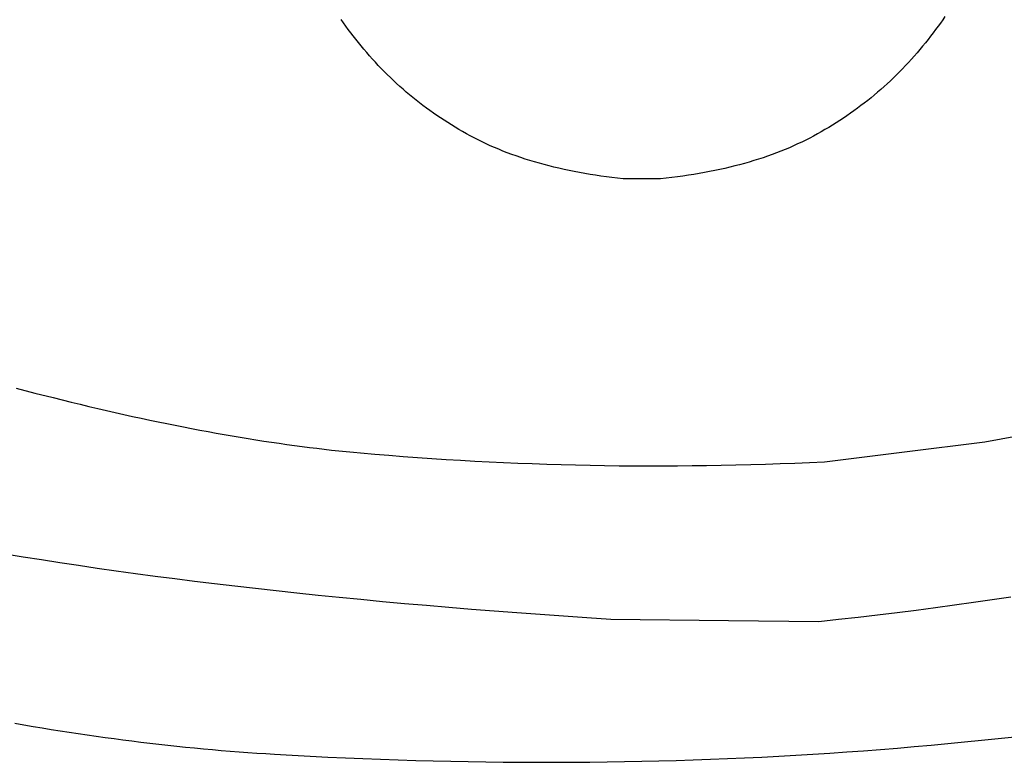
# Model space of a CAD drawing. Extents: x 20 to 2701, y 20 to 1730.
# Drawn here: x 2359 to 2426, y 20 to 70 of the extents above; entities that cross this region are included whole.
import ezdxf

# ---------------------------------------------------------------- set-up
doc = ezdxf.new("R2010")
doc.units = 0
doc.layers.get('0').update_dxf_attribs({"color": 3, "linetype": 'CONTINUOUS'})
doc.layers.add('CSLAYER2', color=3, linetype='CONTINUOUS')

# ---------------------------------------------------------------- blocks, each defined once
blk = doc.blocks.new('BLKF062')
at = {"layer": 'CSLAYER2', "color": 3, "linetype": 'CONTINUOUS'}
for p, q in [((2381.067029, 69.883904), (2380.911015, 70.105176)), ((2381.226808, 69.662254), (2381.067029, 69.883904)), ((2421.35061, 69.868941), (2421.190708, 69.647219)), ((2421.506762, 70.090302), (2421.35061, 69.868941)), ((2421.659166, 70.311303), (2421.506762, 70.090302)), ((2381.390352, 69.440227), (2381.226808, 69.662254)), ((2381.557661, 69.217822), (2381.390352, 69.440227)), ((2381.728736, 68.995038), (2381.557661, 69.217822)), ((2420.859657, 69.202695), (2420.688507, 68.979892)), ((2421.027057, 69.425137), (2420.859657, 69.202695)), ((2421.190708, 69.647219), (2421.027057, 69.425137)), ((2381.903575, 68.771877), (2381.728736, 68.995038)), ((2382.08218, 68.548338), (2381.903575, 68.771877)), ((2382.26455, 68.324422), (2382.08218, 68.548338)), ((2420.33496, 68.533205), (2420.152563, 68.309321)), ((2420.513608, 68.756729), (2420.33496, 68.533205)), ((2420.688507, 68.979892), (2420.513608, 68.756729)), ((2382.450686, 68.100127), (2382.26455, 68.324422)), ((2382.639834, 67.876954), (2382.450686, 68.100127)), ((2382.831242, 67.656404), (2382.639834, 67.876954)), ((2419.777264, 67.861962), (2419.585847, 67.64147)), ((2419.966417, 68.085076), (2419.777264, 67.861962)), ((2420.152563, 68.309321), (2419.966417, 68.085076)), ((2383.024909, 67.438476), (2382.831242, 67.656404)), ((2383.220837, 67.223169), (2383.024909, 67.438476)), ((2383.419024, 67.010485), (2383.220837, 67.223169)), ((2419.196223, 67.20835), (2418.998015, 66.995722)), ((2419.392167, 67.423599), (2419.196223, 67.20835)), ((2419.585847, 67.64147), (2419.392167, 67.423599)), ((2383.619472, 66.800424), (2383.419024, 67.010485)), ((2383.822179, 66.592984), (2383.619472, 66.800424)), ((2384.027146, 66.388166), (2383.822179, 66.592984)), ((2418.594808, 66.578332), (2418.389809, 66.373569)), ((2418.797543, 66.785716), (2418.594808, 66.578332)), ((2418.998015, 66.995722), (2418.797543, 66.785716)), ((2384.234373, 66.185971), (2384.027146, 66.388166)), ((2384.44386, 65.986397), (2384.234373, 66.185971)), ((2384.655607, 65.789446), (2384.44386, 65.986397)), ((2384.869614, 65.595117), (2384.655607, 65.789446)), ((2417.97302, 65.971909), (2417.76123, 65.775011)), ((2418.182547, 66.171428), (2417.97302, 65.971909)), ((2418.389809, 66.373569), (2418.182547, 66.171428)), ((2385.085881, 65.40341), (2384.869614, 65.595117)), ((2385.304407, 65.214325), (2385.085881, 65.40341)), ((2385.525194, 65.027863), (2385.304407, 65.214325)), ((2417.112278, 65.200047), (2416.891433, 65.013635)), ((2417.330859, 65.38908), (2417.112278, 65.200047)), ((2417.547177, 65.580734), (2417.330859, 65.38908)), ((2417.76123, 65.775011), (2417.547177, 65.580734)), ((2385.74824, 64.844022), (2385.525194, 65.027863)), ((2385.973547, 64.662804), (2385.74824, 64.844022)), ((2386.201113, 64.484207), (2385.973547, 64.662804)), ((2386.430939, 64.308233), (2386.201113, 64.484207)), ((2416.215316, 64.470131), (2415.985417, 64.294206)), ((2416.442952, 64.648677), (2416.215316, 64.470131)), ((2416.668325, 64.829845), (2416.442952, 64.648677)), ((2416.891433, 65.013635), (2416.668325, 64.829845)), ((2386.663025, 64.134881), (2386.430939, 64.308233)), ((2386.897371, 63.964151), (2386.663025, 64.134881)), ((2387.133977, 63.796044), (2386.897371, 63.964151)), ((2387.372842, 63.630558), (2387.133977, 63.796044)), ((2415.518826, 63.950221), (2415.282135, 63.782161)), ((2415.753253, 64.120902), (2415.518826, 63.950221)), ((2415.985417, 64.294206), (2415.753253, 64.120902)), ((2387.613968, 63.467695), (2387.372842, 63.630558)), ((2387.857354, 63.307453), (2387.613968, 63.467695)), ((2388.102999, 63.149834), (2387.857354, 63.307453)), ((2388.350904, 62.994837), (2388.102999, 63.149834)), ((2414.312735, 63.136136), (2414.064726, 62.981184)), ((2414.558481, 63.29371), (2414.312735, 63.136136)), ((2414.801963, 63.453905), (2414.558481, 63.29371)), ((2415.043181, 63.616722), (2414.801963, 63.453905)), ((2415.282135, 63.782161), (2415.043181, 63.616722)), ((2388.60107, 62.842462), (2388.350904, 62.994837)), ((2388.853495, 62.69271), (2388.60107, 62.842462)), ((2389.10818, 62.545579), (2388.853495, 62.69271)), ((2389.365125, 62.40107), (2389.10818, 62.545579)), ((2413.307116, 62.532058), (2413.050051, 62.387592)), ((2413.561916, 62.679145), (2413.307116, 62.532058)), ((2413.814453, 62.828854), (2413.561916, 62.679145)), ((2414.064726, 62.981184), (2413.814453, 62.828854)), ((2389.624329, 62.259184), (2389.365125, 62.40107)), ((2389.886614, 62.12017), (2389.624329, 62.259184)), ((2390.152797, 61.984277), (2389.886614, 62.12017)), ((2390.42288, 61.851506), (2390.152797, 61.984277)), ((2390.696863, 61.721857), (2390.42288, 61.851506)), ((2411.991873, 61.838303), (2411.717824, 61.708779)), ((2412.262039, 61.970973), (2411.991873, 61.838303)), ((2412.528322, 62.106788), (2412.262039, 61.970973)), ((2412.790723, 62.245748), (2412.528322, 62.106788)), ((2413.050051, 62.387592), (2412.790723, 62.245748)), ((2390.974744, 61.59533), (2390.696863, 61.721857)), ((2391.256525, 61.471925), (2390.974744, 61.59533)), ((2391.542205, 61.351642), (2391.256525, 61.471925)), ((2391.831785, 61.23448), (2391.542205, 61.351642)), ((2392.125264, 61.12044), (2391.831785, 61.23448)), ((2410.582803, 61.222136), (2410.289341, 61.108339)), ((2410.872382, 61.339079), (2410.582803, 61.222136)), ((2411.158078, 61.459167), (2410.872382, 61.339079)), ((2411.439892, 61.5824), (2411.158078, 61.459167)), ((2411.717824, 61.708779), (2411.439892, 61.5824)), ((2392.422642, 61.009522), (2392.125264, 61.12044)), ((2392.723919, 60.901726), (2392.422642, 61.009522)), ((2393.029096, 60.797051), (2392.723919, 60.901726)), ((2393.338172, 60.695499), (2393.029096, 60.797051)), ((2393.651147, 60.597068), (2393.338172, 60.695499)), ((2393.968022, 60.501759), (2393.651147, 60.597068)), ((2394.288795, 60.409572), (2393.968022, 60.501759)), ((2408.447035, 60.491611), (2408.126396, 60.399832)), ((2408.763793, 60.586536), (2408.447035, 60.491611)), ((2409.076668, 60.684605), (2408.763793, 60.586536)), ((2409.38566, 60.785821), (2409.076668, 60.684605)), ((2409.690769, 60.890181), (2409.38566, 60.785821)), ((2409.991996, 60.997688), (2409.690769, 60.890181)), ((2410.289341, 61.108339), (2409.991996, 60.997688)), ((2394.613469, 60.320507), (2394.288795, 60.409572)), ((2394.942041, 60.234563), (2394.613469, 60.320507)), ((2395.274513, 60.151742), (2394.942041, 60.234563)), ((2395.610884, 60.072042), (2395.274513, 60.151742)), ((2395.951154, 59.995464), (2395.610884, 60.072042)), ((2396.295324, 59.922008), (2395.951154, 59.995464)), ((2396.643393, 59.851673), (2396.295324, 59.922008)), ((2396.995361, 59.784461), (2396.643393, 59.851673)), ((2405.773203, 59.845451), (2405.421502, 59.778835)), ((2406.121021, 59.915212), (2405.773203, 59.845451)), ((2406.464957, 59.988118), (2406.121021, 59.915212)), ((2406.80501, 60.06417), (2406.464957, 59.988118)), ((2407.14118, 60.143367), (2406.80501, 60.06417)), ((2407.473468, 60.22571), (2407.14118, 60.143367)), ((2407.801873, 60.311198), (2407.473468, 60.22571)), ((2408.126396, 60.399832), (2407.801873, 60.311198)), ((2397.351228, 59.72037), (2396.995361, 59.784461)), ((2397.710995, 59.659401), (2397.351228, 59.72037)), ((2398.074661, 59.601554), (2397.710995, 59.659401)), ((2398.442227, 59.546829), (2398.074661, 59.601554)), ((2398.813691, 59.495225), (2398.442227, 59.546829)), ((2399.189055, 59.446744), (2398.813691, 59.495225)), ((2399.568319, 59.401384), (2399.189055, 59.446744)), ((2399.951481, 59.359146), (2399.568319, 59.401384)), ((2401.209062, 59.359146), (2399.951481, 59.359146)), ((2402.468123, 59.359146), (2401.209062, 59.359146)), ((2402.850885, 59.400598), (2402.468123, 59.359146)), ((2403.229763, 59.445195), (2402.850885, 59.400598)), ((2403.60476, 59.492939), (2403.229763, 59.445195)), ((2403.975873, 59.543827), (2403.60476, 59.492939)), ((2404.343105, 59.597861), (2403.975873, 59.543827)), ((2404.706453, 59.65504), (2404.343105, 59.597861)), ((2405.065919, 59.715365), (2404.706453, 59.65504)), ((2405.421502, 59.778835), (2405.065919, 59.715365)), ((2358.987211, 45.235141), (2360.234149, 44.910707)), ((2360.234149, 44.910707), (2361.467007, 44.597933)), ((2361.467007, 44.597933), (2362.685786, 44.296819)), ((2362.685786, 44.296819), (2363.289896, 44.150634)), ((2363.289896, 44.150634), (2363.890486, 44.007365)), ((2363.890486, 44.007365), (2364.487556, 43.86701)), ((2364.487556, 43.86701), (2365.081106, 43.72957)), ((2365.081106, 43.72957), (2365.671137, 43.595045)), ((2365.671137, 43.595045), (2366.257647, 43.463436)), ((2366.257647, 43.463436), (2366.840638, 43.334741)), ((2366.840638, 43.334741), (2367.420109, 43.208961)), ((2367.420109, 43.208961), (2367.99606, 43.086096)), ((2367.99606, 43.086096), (2368.568491, 42.966146)), ((2368.568491, 42.966146), (2369.137402, 42.849111)), ((2369.137402, 42.849111), (2369.702793, 42.734992)), ((2369.702793, 42.734992), (2370.264665, 42.623787)), ((2370.264665, 42.623787), (2370.823016, 42.515497)), ((2370.823016, 42.515497), (2371.377848, 42.410122)), ((2371.377848, 42.410122), (2371.92916, 42.307661)), ((2371.92916, 42.307661), (2372.476952, 42.208116)), ((2372.476952, 42.208116), (2373.021224, 42.111486)), ((2373.021224, 42.111486), (2373.561977, 42.017771)), ((2373.561977, 42.017771), (2374.099209, 41.926971)), ((2374.099209, 41.926971), (2374.632922, 41.839086)), ((2425.44898, 41.818611), (2426.54868, 42.027729)), ((2374.632922, 41.839086), (2375.163115, 41.754116)), ((2375.163115, 41.754116), (2375.689788, 41.67206)), ((2375.689788, 41.67206), (2376.212941, 41.59292)), ((2376.212941, 41.59292), (2376.732574, 41.516695)), ((2376.732574, 41.516695), (2377.248687, 41.443384)), ((2377.248687, 41.443384), (2377.761281, 41.372989)), ((2377.761281, 41.372989), (2378.270354, 41.305509)), ((2378.270354, 41.305509), (2378.775908, 41.240943)), ((2378.775908, 41.240943), (2379.277942, 41.179293)), ((2418.932828, 40.945179), (2424.342536, 41.61248)), ((2424.342536, 41.61248), (2425.44898, 41.818611)), ((2379.277942, 41.179293), (2379.776456, 41.120557)), ((2379.776456, 41.120557), (2380.27145, 41.064737)), ((2380.27145, 41.064737), (2380.762925, 41.011831)), ((2380.762925, 41.011831), (2381.250879, 40.96184)), ((2381.250879, 40.96184), (2381.735314, 40.914765)), ((2381.735314, 40.914765), (2382.216229, 40.870604)), ((2382.216229, 40.870604), (2383.175166, 40.787286)), ((2383.175166, 40.787286), (2384.135357, 40.708143)), ((2384.135357, 40.708143), (2385.096803, 40.633175)), ((2385.096803, 40.633175), (2386.059504, 40.562383)), ((2386.059504, 40.562383), (2387.023459, 40.495767)), ((2413.52444, 40.275467), (2418.932828, 40.945179)), ((2387.023459, 40.495767), (2387.988668, 40.433326)), ((2387.988668, 40.433326), (2388.955132, 40.37506)), ((2388.955132, 40.37506), (2389.92285, 40.32097)), ((2389.92285, 40.32097), (2390.891823, 40.271056)), ((2390.891823, 40.271056), (2391.862051, 40.225317)), ((2391.862051, 40.225317), (2392.833532, 40.183754)), ((2392.833532, 40.183754), (2393.806269, 40.146366)), ((2393.806269, 40.146366), (2394.78026, 40.113153)), ((2394.78026, 40.113153), (2395.755505, 40.084117)), ((2395.755505, 40.084117), (2396.732005, 40.059255)), ((2396.732005, 40.059255), (2397.709759, 40.038569)), ((2397.709759, 40.038569), (2398.688768, 40.022059)), ((2398.688768, 40.022059), (2399.669031, 40.009724)), ((2399.669031, 40.009724), (2400.650549, 40.001565)), ((2400.650549, 40.001565), (2401.633322, 39.997581)), ((2401.633322, 39.997581), (2402.617348, 39.997773)), ((2402.617348, 39.997773), (2403.60263, 40.00214)), ((2403.60263, 40.00214), (2404.589166, 40.010683)), ((2404.589166, 40.010683), (2405.576956, 40.023402)), ((2405.576956, 40.023402), (2406.566001, 40.040295)), ((2406.566001, 40.040295), (2407.5563, 40.061365)), ((2407.5563, 40.061365), (2408.547854, 40.08661)), ((2408.547854, 40.08661), (2409.540662, 40.11603)), ((2409.540662, 40.11603), (2410.534725, 40.149626)), ((2410.534725, 40.149626), (2411.530042, 40.187397)), ((2411.530042, 40.187397), (2412.526614, 40.229344)), ((2412.526614, 40.229344), (2413.52444, 40.275467)), ((2358.234022, 34.067154), (2359.45061, 33.867247)), ((2359.45061, 33.867247), (2360.680963, 33.670767)), ((2360.680963, 33.670767), (2361.925081, 33.477714)), ((2361.925081, 33.477714), (2363.182965, 33.288089)), ((2363.182965, 33.288089), (2364.454613, 33.101892)), ((2364.454613, 33.101892), (2365.740027, 32.919121)), ((2365.740027, 32.919121), (2367.039205, 32.739778)), ((2367.039205, 32.739778), (2368.352149, 32.563862)), ((2368.352149, 32.563862), (2369.678858, 32.391374)), ((2369.678858, 32.391374), (2371.019332, 32.222313)), ((2371.019332, 32.222313), (2372.373571, 32.05668)), ((2372.373571, 32.05668), (2373.741575, 31.894474)), ((2373.741575, 31.894474), (2375.123344, 31.735695)), ((2375.123344, 31.735695), (2376.518878, 31.580343)), ((2376.518878, 31.580343), (2377.928178, 31.428419)), ((2377.928178, 31.428419), (2379.351242, 31.279923)), ((2379.351242, 31.279923), (2380.788072, 31.134854)), ((2380.788072, 31.134854), (2382.238667, 30.993212)), ((2382.238667, 30.993212), (2383.703027, 30.854997)), ((2383.703027, 30.854997), (2385.181152, 30.72021)), ((2385.181152, 30.72021), (2386.673042, 30.58885)), ((2386.673042, 30.58885), (2388.178697, 30.460918)), ((2421.015337, 30.439021), (2422.300475, 30.61393)), ((2422.300475, 30.61393), (2423.578065, 30.794276)), ((2423.578065, 30.794276), (2424.848107, 30.980059)), ((2424.848107, 30.980059), (2426.110601, 31.17128)), ((2388.178697, 30.460918), (2389.698118, 30.336413)), ((2389.698118, 30.336413), (2391.231303, 30.215335)), ((2391.231303, 30.215335), (2392.778254, 30.097685)), ((2392.778254, 30.097685), (2394.33897, 29.983462)), ((2394.33897, 29.983462), (2395.91345, 29.872667)), ((2415.799312, 29.793755), (2417.11464, 29.946916)), ((2417.11464, 29.946916), (2418.42242, 30.105513)), ((2418.42242, 30.105513), (2419.722653, 30.269548)), ((2419.722653, 30.269548), (2421.015337, 30.439021)), ((2395.91345, 29.872667), (2397.501696, 29.765299)), ((2397.501696, 29.765299), (2399.103707, 29.661358)), ((2399.103707, 29.661358), (2407.055918, 29.571764)), ((2407.055918, 29.571764), (2413.146015, 29.503744)), ((2413.146015, 29.503744), (2414.476437, 29.646031)), ((2414.476437, 29.646031), (2415.799312, 29.793755)), ((2358.899252, 22.637104), (2359.508876, 22.52972)), ((2359.508876, 22.52972), (2360.118111, 22.424861)), ((2360.118111, 22.424861), (2360.726957, 22.322527)), ((2360.726957, 22.322527), (2361.335414, 22.222719)), ((2361.335414, 22.222719), (2361.943482, 22.125435)), ((2361.943482, 22.125435), (2362.551161, 22.030678)), ((2362.551161, 22.030678), (2363.158451, 21.938445)), ((2363.158451, 21.938445), (2363.765352, 21.848738)), ((2363.765352, 21.848738), (2364.371864, 21.761555)), ((2364.371864, 21.761555), (2364.977987, 21.676899)), ((2364.977987, 21.676899), (2365.583721, 21.594767)), ((2365.583721, 21.594767), (2366.189066, 21.515161)), ((2366.189066, 21.515161), (2366.794022, 21.43808)), ((2366.794022, 21.43808), (2367.398589, 21.363524)), ((2367.398589, 21.363524), (2368.002767, 21.291494)), ((2368.002767, 21.291494), (2368.606556, 21.221989)), ((2421.853839, 21.261891), (2422.98586, 21.371602)), ((2422.98586, 21.371602), (2424.116234, 21.485884)), ((2424.116234, 21.485884), (2425.24496, 21.604737)), ((2425.24496, 21.604737), (2426.37204, 21.72816)), ((2368.606556, 21.221989), (2369.209957, 21.155009)), ((2369.209957, 21.155009), (2369.812968, 21.090554)), ((2369.812968, 21.090554), (2370.41559, 21.028625)), ((2370.41559, 21.028625), (2371.017823, 20.969221)), ((2371.017823, 20.969221), (2371.619667, 20.912342)), ((2371.619667, 20.912342), (2372.221122, 20.857989)), ((2372.221122, 20.857989), (2372.822188, 20.806161)), ((2372.822188, 20.806161), (2373.422865, 20.756858)), ((2373.422865, 20.756858), (2374.023153, 20.71008)), ((2374.023153, 20.71008), (2374.623052, 20.665828)), ((2374.623052, 20.665828), (2375.222562, 20.624101)), ((2375.222562, 20.624101), (2375.821683, 20.584899)), ((2412.738384, 20.548741), (2413.88358, 20.621888)), ((2413.88358, 20.621888), (2415.02713, 20.699605)), ((2415.02713, 20.699605), (2416.169032, 20.781893)), ((2416.169032, 20.781893), (2417.309287, 20.868751)), ((2417.309287, 20.868751), (2418.447896, 20.96018)), ((2418.447896, 20.96018), (2419.584857, 21.05618)), ((2419.584857, 21.05618), (2420.720172, 21.15675)), ((2420.720172, 21.15675), (2421.853839, 21.261891)), ((2375.821683, 20.584899), (2376.420415, 20.548222)), ((2376.420415, 20.548222), (2377.616667, 20.47968)), ((2377.616667, 20.47968), (2378.811271, 20.415708)), ((2378.811271, 20.415708), (2380.004229, 20.356307)), ((2380.004229, 20.356307), (2381.19554, 20.301476)), ((2381.19554, 20.301476), (2382.385204, 20.251216)), ((2382.385204, 20.251216), (2383.57322, 20.205527)), ((2383.57322, 20.205527), (2384.75959, 20.164408)), ((2384.75959, 20.164408), (2385.944313, 20.12786)), ((2385.944313, 20.12786), (2387.127389, 20.095882)), ((2387.127389, 20.095882), (2388.308818, 20.068475)), ((2388.308818, 20.068475), (2389.488601, 20.045639)), ((2389.488601, 20.045639), (2390.666736, 20.027373)), ((2390.666736, 20.027373), (2391.843224, 20.013678)), ((2391.843224, 20.013678), (2393.018065, 20.004554)), ((2393.018065, 20.004554), (2394.19126, 20)), ((2394.19126, 20), (2395.362807, 20.000017)), ((2395.362807, 20.000017), (2396.532707, 20.004604)), ((2396.532707, 20.004604), (2397.700961, 20.013762)), ((2397.700961, 20.013762), (2398.867567, 20.027491)), ((2398.867567, 20.027491), (2400.032527, 20.04579)), ((2400.032527, 20.04579), (2401.19584, 20.06866)), ((2401.19584, 20.06866), (2402.357505, 20.0961)), ((2402.357505, 20.0961), (2403.517524, 20.128111)), ((2403.517524, 20.128111), (2404.675896, 20.164693)), ((2404.675896, 20.164693), (2405.832621, 20.205845)), ((2405.832621, 20.205845), (2406.987699, 20.251568)), ((2406.987699, 20.251568), (2408.14113, 20.301861)), ((2408.14113, 20.301861), (2409.292914, 20.356725)), ((2409.292914, 20.356725), (2410.443051, 20.41616)), ((2410.443051, 20.41616), (2411.591541, 20.480165)), ((2411.591541, 20.480165), (2412.738384, 20.548741))]:
    blk.add_line(p, q, dxfattribs=at)

msp = doc.modelspace()

# ---------------------------------------------------------------- block references
msp.add_blockref('BLKF062', (0, 0))

doc.saveas('drawing.dxf')
